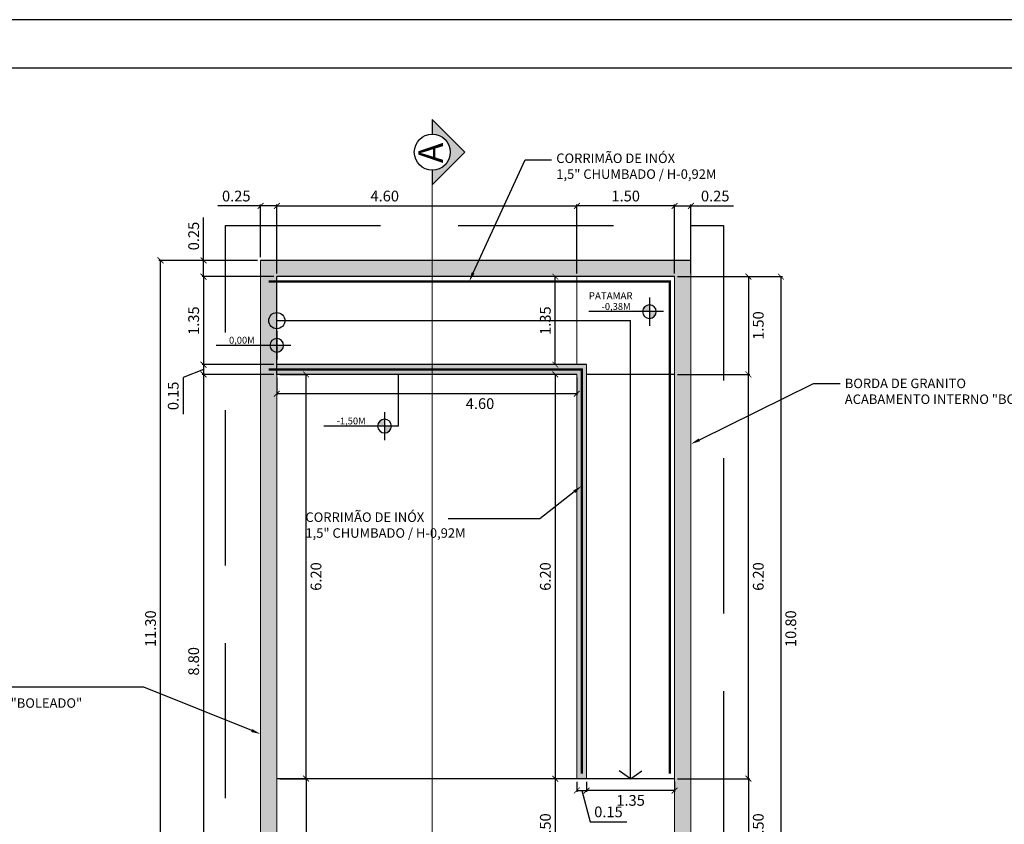
# Model space of a CAD drawing. Extents: x 232 to 797, y -140 to 63.
# Drawn here: x 728 to 748, y 17 to 34 of the extents above; entities that cross this region are included whole.
import ezdxf
from ezdxf import colors
from ezdxf.entities.mleader import LeaderData, LeaderLine
from ezdxf.math import Vec2, Vec3

# ---------------------------------------------------------------- set-up
doc = ezdxf.new("R2010")
doc.units = 0
doc.header["$LTSCALE"] = 0.5
doc.header["$PDMODE"] = 34
doc.linetypes.add('CONTINUO', pattern=[0])
doc.linetypes.add('DASHED2', pattern=[9.525, 6.35, -3.175])
doc.layers.get('0').update_dxf_attribs({"linetype": 'CONTINUOUS'})
doc.layers.get('DEFPOINTS').update_dxf_attribs({"linetype": 'CONTINUOUS'})
for name, color, linetype in [('COTAH', 2, 'CONTINUOUS'), ('DIVERSOS', 1, 'CONTINUOUS'), ('novo texto P', 2, 'CONTINUO'), ('PAREDE', 1, 'CONTINUOUS'), ('SOLIDCOTAH', 1, 'CONTINUOUS')]:
    doc.layers.add(name, color=color, linetype=linetype)
for name, color, linetype, lineweight in [('COTAS', 7, 'CONTINUOUS', 18), ('LINHA1', 7, 'CONTINUOUS', 5), ('Linhas', 251, 'CONTINUOUS', 9)]:
    doc.layers.add(name, color=color, linetype=linetype, lineweight=lineweight)
doc.styles.add('PADRAO_TXT', font='arial.ttf')
doc.styles.add('PADRAO_TXT2', font='romant', dxfattribs={"height": 0.6})
doc.styles.add('SIMPLEX', font='simplex.shx')
doc.styles.get("Standard").update_dxf_attribs({"font": 'simplex.shx'})
doc.dimstyles.new('1-75', dxfattribs={"dimtxt": 0.22, "dimasz": 0.12, "dimexe": 0.03, "dimexo": 0.0625, "dimgap": 0.09, "dimtad": 2, "dimlfac": 0.75, "dimzin": 0, "dimdsep": 46, "dimtxsty": 'PADRAO_TXT', "dimblk": 'ARCHTICK', "dimcen": 0.09, "dimclrd": 2, "dimclre": 2, "dimclrt": 1, "dimadec": 0, "dimazin": 0, "dimtfac": 1, "dimtofl": 0, "dimtmove": 0, "dimatfit": 3, "dimfxl": 1, "dimtolj": 1, "dimtzin": 0, "dimarcsym": 0})

# ---------------------------------------------------------------- blocks, each defined once
blk = doc.blocks.new('COTAH')
at = {"layer": 'SOLIDCOTAH'}
h = blk.add_hatch(color=256, dxfattribs=at)
h.paths.add_polyline_path([(0.2381, -0.35609), (0.2381, -0.35759), (0.23961, -0.35759, 0.414214)])
h.paths.add_polyline_path([(0.2381, -0.35759), (0.2366, -0.35759, 0.414214), (0.2381, -0.35909)])
at = {"layer": 'COTAH'}
for p, q in [((0.2381, -0.35451), (0.2381, -0.36068)), ((0.23502, -0.35759), (0.25137, -0.35759))]:
    blk.add_line(p, q, dxfattribs=at)
blk.add_circle((0.2381, -0.35759), 0.0015, dxfattribs=at)
at = {"layer": 'COTAH', "style": 'SIMPLEX'}
blk.add_attdef('COTA', (0.24214, -0.35721), '', height=0.0015, dxfattribs=at)
blk = doc.blocks.new('CORTE_A')
at = {"layer": 'DIVERSOS'}
blk.add_hatch(color=256, dxfattribs=at).paths.add_polyline_path([(0.184, 0), (0.334, 0), (0, 0.334), (-0.334, 0), (-0.184, 0, -1)])
for p, q in [((-0.334, 0), (0, 0.334)), ((0, 0.334), (0.334, 0)), ((-0.334, 0), (-0.184, 0)), ((0.184, 0), (0.334, 0))]:
    blk.add_line(p, q, dxfattribs=at)
blk.add_circle((0, 0), 0.184, dxfattribs=at)
at = {"layer": 'DIVERSOS', "style": 'PADRAO_TXT2'}
blk.add_text('A', height=0.25, rotation=180, dxfattribs=at).set_placement((0.111, 0.108))
blk = doc.blocks.new('_ArchTick')
at = {"color": 0, "linetype": 'ByBlock', "const_width": 0.15}
blk.add_lwpolyline([(-0.5, -0.5), (0.5, 0.5)], dxfattribs=at)
blk = doc.blocks.new('*D278')
at = {"color": 2, "lineweight": -2, "transparency": 16777216}
for p, q in [((732.942, 28.694), (732.942, 30.107)), ((732.942, 30.077), (739.076, 30.077)), ((739.076, 28.694), (739.076, 30.107))]:
    blk.add_line(p, q, dxfattribs=at)
at = {"layer": 'DEFPOINTS', "color": 0, "transparency": 16777216}
for p in [(739.076, 30.077), (732.942, 28.631), (739.076, 28.631)]:
    blk.add_point(p, dxfattribs=at)
at = {"color": 2, "lineweight": -2, "transparency": 16777216, "xscale": 0.12, "yscale": 0.12, "zscale": 0.12, "rotation": 180}
blk.add_blockref('_ArchTick', (732.942, 30.077), dxfattribs=at)
at = {"color": 2, "lineweight": -2, "transparency": 16777216, "xscale": 0.12, "yscale": 0.12, "zscale": 0.12}
blk.add_blockref('_ArchTick', (739.076, 30.077), dxfattribs=at)
at = {"color": 1, "transparency": 16777216, "insert": (735.149, 30.279), "char_height": 0.22, "attachment_point": 5, "style": 'PADRAO_TXT'}
blk.add_mtext('\\A1;4.60', dxfattribs=at)
blk = doc.blocks.new('*D279')
at = {"color": 2, "lineweight": -2, "transparency": 16777216}
for p, q in [((732.88, 28.631), (731.414, 28.631)), ((731.444, 28.631), (731.444, 26.831)), ((732.88, 26.831), (731.414, 26.831))]:
    blk.add_line(p, q, dxfattribs=at)
at = {"layer": 'DEFPOINTS', "color": 0, "transparency": 16777216}
for p in [(732.942, 28.631), (731.444, 26.831), (732.942, 26.831)]:
    blk.add_point(p, dxfattribs=at)
at = {"color": 2, "lineweight": -2, "transparency": 16777216, "xscale": 0.12, "yscale": 0.12, "zscale": 0.12}
for p, rotation in [((731.444, 28.631), 90), ((731.444, 26.831), 270)]:
    blk.add_blockref('_ArchTick', p, dxfattribs=dict(at, rotation=rotation))
at = {"color": 1, "transparency": 16777216, "insert": (731.242, 27.731), "char_height": 0.22, "attachment_point": 5, "rotation": 90, "style": 'PADRAO_TXT'}
blk.add_mtext('\\A1;1.35', dxfattribs=at)
blk = doc.blocks.new('*D280')
at = {"color": 2, "lineweight": -2, "transparency": 16777216}
for p, q in [((732.88, 26.831), (731.414, 26.831)), ((731.444, 26.831), (731.444, 26.631)), ((731.444, 26.731), (731.026, 26.569)), ((732.88, 26.631), (731.414, 26.631)), ((731.026, 26.569), (731.026, 25.816))]:
    blk.add_line(p, q, dxfattribs=at)
at = {"layer": 'DEFPOINTS', "color": 0, "transparency": 16777216}
for p in [(732.942, 26.831), (731.444, 26.631), (732.942, 26.631)]:
    blk.add_point(p, dxfattribs=at)
at = {"color": 2, "lineweight": -2, "transparency": 16777216, "xscale": 0.12, "yscale": 0.12, "zscale": 0.12}
for p, rotation in [((731.444, 26.831), 90), ((731.444, 26.631), 270)]:
    blk.add_blockref('_ArchTick', p, dxfattribs=dict(at, rotation=rotation))
at = {"color": 1, "transparency": 16777216, "insert": (730.824, 26.192), "char_height": 0.22, "attachment_point": 5, "rotation": 90, "style": 'PADRAO_TXT'}
blk.add_mtext('\\A1;0.15', dxfattribs=at)
blk = doc.blocks.new('*D281')
at = {"color": 2, "lineweight": -2, "transparency": 16777216}
for p, q in [((732.88, 26.631), (731.414, 26.631)), ((731.444, 26.631), (731.444, 14.898)), ((732.88, 14.898), (731.414, 14.898))]:
    blk.add_line(p, q, dxfattribs=at)
at = {"layer": 'DEFPOINTS', "color": 0, "transparency": 16777216}
for p in [(732.942, 26.631), (731.444, 14.898), (732.942, 14.898)]:
    blk.add_point(p, dxfattribs=at)
at = {"color": 2, "lineweight": -2, "transparency": 16777216, "xscale": 0.12, "yscale": 0.12, "zscale": 0.12}
for p, rotation in [((731.444, 26.631), 90), ((731.444, 14.898), 270)]:
    blk.add_blockref('_ArchTick', p, dxfattribs=dict(at, rotation=rotation))
at = {"color": 1, "transparency": 16777216, "insert": (731.242, 20.764), "char_height": 0.22, "attachment_point": 5, "rotation": 90, "style": 'PADRAO_TXT'}
blk.add_mtext('\\A1;8.80', dxfattribs=at)
blk = doc.blocks.new('*D287')
at = {"color": 2, "lineweight": -2, "transparency": 16777216}
for p, q in [((741.138, 18.364), (742.615, 18.364)), ((742.585, 18.364), (742.585, 16.364)), ((741.138, 16.364), (742.615, 16.364))]:
    blk.add_line(p, q, dxfattribs=at)
at = {"layer": 'DEFPOINTS', "color": 0, "transparency": 16777216}
for p in [(741.076, 18.364), (741.076, 16.364), (742.585, 16.364)]:
    blk.add_point(p, dxfattribs=at)
at = {"color": 2, "lineweight": -2, "transparency": 16777216, "xscale": 0.12, "yscale": 0.12, "zscale": 0.12}
for p, rotation in [((742.585, 18.364), 90), ((742.585, 16.364), 270)]:
    blk.add_blockref('_ArchTick', p, dxfattribs=dict(at, rotation=rotation))
at = {"color": 1, "transparency": 16777216, "insert": (742.787, 17.364), "char_height": 0.22, "attachment_point": 5, "rotation": 90, "style": 'PADRAO_TXT'}
blk.add_mtext('\\A1;1.50', dxfattribs=at)
blk = doc.blocks.new('*D288')
at = {"color": 2, "lineweight": -2, "transparency": 16777216}
for p, q in [((741.138, 26.631), (742.615, 26.631)), ((742.585, 18.364), (742.585, 26.631)), ((741.138, 18.364), (742.615, 18.364))]:
    blk.add_line(p, q, dxfattribs=at)
at = {"layer": 'DEFPOINTS', "color": 0, "transparency": 16777216}
for p in [(741.076, 26.631), (742.585, 26.631), (741.076, 18.364)]:
    blk.add_point(p, dxfattribs=at)
at = {"color": 2, "lineweight": -2, "transparency": 16777216, "xscale": 0.12, "yscale": 0.12, "zscale": 0.12}
for p, rotation in [((742.585, 26.631), 90), ((742.585, 18.364), 270)]:
    blk.add_blockref('_ArchTick', p, dxfattribs=dict(at, rotation=rotation))
at = {"color": 1, "transparency": 16777216, "insert": (742.787, 22.498), "char_height": 0.22, "attachment_point": 5, "rotation": 90, "style": 'PADRAO_TXT'}
blk.add_mtext('\\A1;6.20', dxfattribs=at)
blk = doc.blocks.new('*D289')
at = {"color": 2, "lineweight": -2, "transparency": 16777216}
for p, q in [((741.138, 28.631), (742.615, 28.631)), ((742.585, 28.631), (742.585, 26.631)), ((741.138, 26.631), (742.615, 26.631))]:
    blk.add_line(p, q, dxfattribs=at)
at = {"layer": 'DEFPOINTS', "color": 0, "transparency": 16777216}
for p in [(741.076, 28.631), (741.076, 26.631), (742.585, 26.631)]:
    blk.add_point(p, dxfattribs=at)
at = {"color": 2, "lineweight": -2, "transparency": 16777216, "xscale": 0.12, "yscale": 0.12, "zscale": 0.12}
for p, rotation in [((742.585, 28.631), 90), ((742.585, 26.631), 270)]:
    blk.add_blockref('_ArchTick', p, dxfattribs=dict(at, rotation=rotation))
at = {"color": 1, "transparency": 16777216, "insert": (742.787, 27.631), "char_height": 0.22, "attachment_point": 5, "rotation": 90, "style": 'PADRAO_TXT'}
blk.add_mtext('\\A1;1.50', dxfattribs=at)
blk = doc.blocks.new('*D291')
at = {"color": 2, "lineweight": -2, "transparency": 16777216}
for p, q in [((739.076, 28.694), (739.076, 30.107)), ((741.076, 30.077), (739.076, 30.077)), ((741.076, 28.694), (741.076, 30.107))]:
    blk.add_line(p, q, dxfattribs=at)
at = {"layer": 'DEFPOINTS', "color": 0, "transparency": 16777216}
for p in [(739.076, 30.077), (739.076, 28.631), (741.076, 28.631)]:
    blk.add_point(p, dxfattribs=at)
at = {"color": 2, "lineweight": -2, "transparency": 16777216, "xscale": 0.12, "yscale": 0.12, "zscale": 0.12, "rotation": 180.0000000000002}
blk.add_blockref('_ArchTick', (739.076, 30.077), dxfattribs=at)
at = {"color": 2, "lineweight": -2, "transparency": 16777216, "xscale": 0.12, "yscale": 0.12, "zscale": 0.12}
blk.add_blockref('_ArchTick', (741.076, 30.077), dxfattribs=at)
at = {"color": 1, "transparency": 16777216, "insert": (740.076, 30.279), "char_height": 0.22, "attachment_point": 5, "style": 'PADRAO_TXT'}
blk.add_mtext('\\A1;1.50', dxfattribs=at)
blk = doc.blocks.new('*D292')
at = {"color": 2, "lineweight": -2, "transparency": 16777216}
for p, q in [((741.076, 28.694), (741.076, 30.107)), ((741.076, 30.077), (741.409, 30.077)), ((741.409, 28.694), (741.409, 30.107)), ((741.409, 30.077), (742.282, 30.077))]:
    blk.add_line(p, q, dxfattribs=at)
at = {"layer": 'DEFPOINTS', "color": 0, "transparency": 16777216}
for p in [(741.409, 30.077), (741.076, 28.631), (741.409, 28.631)]:
    blk.add_point(p, dxfattribs=at)
at = {"color": 2, "lineweight": -2, "transparency": 16777216, "xscale": 0.12, "yscale": 0.12, "zscale": 0.12, "rotation": 180}
blk.add_blockref('_ArchTick', (741.076, 30.077), dxfattribs=at)
at = {"color": 2, "lineweight": -2, "transparency": 16777216, "xscale": 0.12, "yscale": 0.12, "zscale": 0.12}
blk.add_blockref('_ArchTick', (741.409, 30.077), dxfattribs=at)
at = {"color": 1, "transparency": 16777216, "insert": (741.906, 30.279), "char_height": 0.22, "attachment_point": 5, "style": 'PADRAO_TXT'}
blk.add_mtext('\\A1;0.25', dxfattribs=at)
blk = doc.blocks.new('*D293')
at = {"color": 2, "lineweight": -2, "transparency": 16777216}
for p, q in [((732.609, 30.077), (731.736, 30.077)), ((732.609, 29.027), (732.609, 30.107)), ((732.942, 30.077), (732.609, 30.077)), ((732.942, 29.027), (732.942, 30.107))]:
    blk.add_line(p, q, dxfattribs=at)
at = {"layer": 'DEFPOINTS', "color": 0, "transparency": 16777216}
for p in [(732.609, 30.077), (732.609, 28.964), (732.942, 28.964)]:
    blk.add_point(p, dxfattribs=at)
at = {"color": 2, "lineweight": -2, "transparency": 16777216, "xscale": 0.12, "yscale": 0.12, "zscale": 0.12, "rotation": 180}
blk.add_blockref('_ArchTick', (732.609, 30.077), dxfattribs=at)
at = {"color": 2, "lineweight": -2, "transparency": 16777216, "xscale": 0.12, "yscale": 0.12, "zscale": 0.12}
blk.add_blockref('_ArchTick', (732.942, 30.077), dxfattribs=at)
at = {"color": 1, "transparency": 16777216, "insert": (732.113, 30.279), "char_height": 0.22, "attachment_point": 5, "style": 'PADRAO_TXT'}
blk.add_mtext('\\A1;0.25', dxfattribs=at)
blk = doc.blocks.new('*D294')
at = {"color": 2, "lineweight": -2, "transparency": 16777216}
for p, q in [((731.444, 28.964), (731.444, 29.837)), ((732.547, 28.964), (731.414, 28.964)), ((731.444, 28.631), (731.444, 28.964)), ((732.547, 28.631), (731.414, 28.631))]:
    blk.add_line(p, q, dxfattribs=at)
at = {"layer": 'DEFPOINTS', "color": 0, "transparency": 16777216}
for p in [(731.444, 28.964), (732.609, 28.964), (732.609, 28.631)]:
    blk.add_point(p, dxfattribs=at)
at = {"color": 2, "lineweight": -2, "transparency": 16777216, "xscale": 0.12, "yscale": 0.12, "zscale": 0.12}
for p, rotation in [((731.444, 28.964), 90), ((731.444, 28.631), 270)]:
    blk.add_blockref('_ArchTick', p, dxfattribs=dict(at, rotation=rotation))
at = {"color": 1, "transparency": 16777216, "insert": (731.242, 29.461), "char_height": 0.22, "attachment_point": 5, "rotation": 90, "style": 'PADRAO_TXT'}
blk.add_mtext('\\A1;0.25', dxfattribs=at)
blk = doc.blocks.new('*D296')
at = {"color": 2, "lineweight": -2, "transparency": 16777216}
for p, q in [((741.138, 28.631), (743.28, 28.631)), ((743.25, 28.631), (743.25, 14.231)), ((741.138, 14.231), (743.28, 14.231))]:
    blk.add_line(p, q, dxfattribs=at)
at = {"layer": 'DEFPOINTS', "color": 0, "transparency": 16777216}
for p in [(741.076, 28.631), (741.076, 14.231), (743.25, 14.231)]:
    blk.add_point(p, dxfattribs=at)
at = {"color": 2, "lineweight": -2, "transparency": 16777216, "xscale": 0.12, "yscale": 0.12, "zscale": 0.12}
for p, rotation in [((743.25, 28.631), 90), ((743.25, 14.231), 270)]:
    blk.add_blockref('_ArchTick', p, dxfattribs=dict(at, rotation=rotation))
at = {"color": 1, "transparency": 16777216, "insert": (743.452, 21.431), "char_height": 0.22, "attachment_point": 5, "rotation": 90, "style": 'PADRAO_TXT'}
blk.add_mtext('\\A1;10.80', dxfattribs=at)
blk = doc.blocks.new('*D302')
at = {"color": 2, "lineweight": -2, "transparency": 16777216}
for p, q in [((733.005, 26.631), (733.571, 26.631)), ((733.541, 18.364), (733.541, 26.631)), ((733.005, 18.364), (733.571, 18.364))]:
    blk.add_line(p, q, dxfattribs=at)
at = {"layer": 'DEFPOINTS', "color": 0, "transparency": 16777216}
for p in [(732.942, 26.631), (733.541, 26.631), (732.942, 18.364)]:
    blk.add_point(p, dxfattribs=at)
at = {"color": 2, "lineweight": -2, "transparency": 16777216, "xscale": 0.12, "yscale": 0.12, "zscale": 0.12}
for p, rotation in [((733.541, 26.631), 90), ((733.541, 18.364), 270)]:
    blk.add_blockref('_ArchTick', p, dxfattribs=dict(at, rotation=rotation))
at = {"color": 1, "transparency": 16777216, "insert": (733.744, 22.498), "char_height": 0.22, "attachment_point": 5, "rotation": 90, "style": 'PADRAO_TXT'}
blk.add_mtext('\\A1;6.20', dxfattribs=at)
blk = doc.blocks.new('*D303')
at = {"color": 2, "lineweight": -2, "transparency": 16777216}
for p, q in [((732.942, 26.569), (732.942, 26.207)), ((739.076, 26.569), (739.076, 26.207)), ((739.076, 26.237), (732.942, 26.237))]:
    blk.add_line(p, q, dxfattribs=at)
at = {"layer": 'DEFPOINTS', "color": 0, "transparency": 16777216}
for p in [(732.942, 26.631), (739.076, 26.631), (732.942, 26.237)]:
    blk.add_point(p, dxfattribs=at)
at = {"color": 2, "lineweight": -2, "transparency": 16777216, "xscale": 0.12, "yscale": 0.12, "zscale": 0.12}
for p, rotation in [((732.942, 26.237), 179.9999999999999), ((739.076, 26.237), 359.9999999999999)]:
    blk.add_blockref('_ArchTick', p, dxfattribs=dict(at, rotation=rotation))
at = {"color": 1, "transparency": 16777216, "insert": (737.097, 26.034), "char_height": 0.22, "attachment_point": 5, "style": 'PADRAO_TXT'}
blk.add_mtext('\\A1;4.60', dxfattribs=at)
blk = doc.blocks.new('*D304')
at = {"color": 2, "lineweight": -2, "transparency": 16777216}
for p, q in [((733.005, 18.364), (733.571, 18.364)), ((733.541, 18.364), (733.541, 14.898)), ((733.005, 14.898), (733.571, 14.898))]:
    blk.add_line(p, q, dxfattribs=at)
at = {"layer": 'DEFPOINTS', "color": 0, "transparency": 16777216}
for p in [(732.942, 18.364), (732.942, 14.898), (733.541, 14.898)]:
    blk.add_point(p, dxfattribs=at)
at = {"color": 2, "lineweight": -2, "transparency": 16777216, "xscale": 0.12, "yscale": 0.12, "zscale": 0.12}
for p, rotation in [((733.541, 18.364), 90), ((733.541, 14.898), 270)]:
    blk.add_blockref('_ArchTick', p, dxfattribs=dict(at, rotation=rotation))
at = {"color": 1, "transparency": 16777216, "insert": (733.744, 16.631), "char_height": 0.22, "attachment_point": 5, "rotation": 90, "style": 'PADRAO_TXT'}
blk.add_mtext('\\A1;2.60', dxfattribs=at)
blk = doc.blocks.new('*D306')
at = {"color": 2, "lineweight": -2, "transparency": 16777216}
for p, q in [((739.013, 26.631), (738.606, 26.631)), ((738.636, 26.631), (738.636, 18.364)), ((739.013, 18.364), (738.606, 18.364))]:
    blk.add_line(p, q, dxfattribs=at)
at = {"layer": 'DEFPOINTS', "color": 0, "transparency": 16777216}
for p in [(739.076, 26.631), (738.636, 18.364), (739.076, 18.364)]:
    blk.add_point(p, dxfattribs=at)
at = {"color": 2, "lineweight": -2, "transparency": 16777216, "xscale": 0.12, "yscale": 0.12, "zscale": 0.12}
for p, rotation in [((738.636, 26.631), 90), ((738.636, 18.364), 270)]:
    blk.add_blockref('_ArchTick', p, dxfattribs=dict(at, rotation=rotation))
at = {"color": 1, "transparency": 16777216, "insert": (738.433, 22.498), "char_height": 0.22, "attachment_point": 5, "rotation": 90, "style": 'PADRAO_TXT'}
blk.add_mtext('\\A1;6.20', dxfattribs=at)
blk = doc.blocks.new('*D307')
at = {"color": 2, "lineweight": -2, "transparency": 16777216}
for p, q in [((739.013, 18.364), (738.606, 18.364)), ((738.636, 18.364), (738.636, 16.364)), ((739.013, 16.364), (738.606, 16.364))]:
    blk.add_line(p, q, dxfattribs=at)
at = {"layer": 'DEFPOINTS', "color": 0, "transparency": 16777216}
for p in [(739.076, 18.364), (738.636, 16.364), (739.076, 16.364)]:
    blk.add_point(p, dxfattribs=at)
at = {"color": 2, "lineweight": -2, "transparency": 16777216, "xscale": 0.12, "yscale": 0.12, "zscale": 0.12}
for p, rotation in [((738.636, 18.364), 90), ((738.636, 16.364), 270)]:
    blk.add_blockref('_ArchTick', p, dxfattribs=dict(at, rotation=rotation))
at = {"color": 1, "transparency": 16777216, "insert": (738.433, 17.364), "char_height": 0.22, "attachment_point": 5, "rotation": 90, "style": 'PADRAO_TXT'}
blk.add_mtext('\\A1;1.50', dxfattribs=at)
blk = doc.blocks.new('*D308')
at = {"color": 2, "lineweight": -2, "transparency": 16777216}
for p, q in [((739.276, 18.302), (739.276, 18.092)), ((741.076, 18.122), (739.276, 18.122)), ((741.076, 18.302), (741.076, 18.092))]:
    blk.add_line(p, q, dxfattribs=at)
at = {"layer": 'DEFPOINTS', "color": 0, "transparency": 16777216}
for p in [(739.276, 18.364), (741.076, 18.364), (739.276, 18.122)]:
    blk.add_point(p, dxfattribs=at)
at = {"color": 2, "lineweight": -2, "transparency": 16777216, "xscale": 0.12, "yscale": 0.12, "zscale": 0.12, "rotation": 180}
blk.add_blockref('_ArchTick', (739.276, 18.122), dxfattribs=at)
at = {"color": 2, "lineweight": -2, "transparency": 16777216, "xscale": 0.12, "yscale": 0.12, "zscale": 0.12}
blk.add_blockref('_ArchTick', (741.076, 18.122), dxfattribs=at)
at = {"color": 1, "transparency": 16777216, "insert": (740.176, 17.92), "char_height": 0.22, "attachment_point": 5, "style": 'PADRAO_TXT'}
blk.add_mtext('\\A1;1.35', dxfattribs=at)
blk = doc.blocks.new('*D309')
at = {"color": 2, "lineweight": -2, "transparency": 16777216}
for p, q in [((739.076, 18.302), (739.076, 18.092)), ((739.076, 18.122), (739.276, 18.122)), ((739.176, 18.122), (739.347, 17.483)), ((739.276, 18.302), (739.276, 18.092)), ((739.347, 17.483), (740.101, 17.483))]:
    blk.add_line(p, q, dxfattribs=at)
at = {"layer": 'DEFPOINTS', "color": 0, "transparency": 16777216}
for p in [(739.076, 18.364), (739.276, 18.364), (739.276, 18.122)]:
    blk.add_point(p, dxfattribs=at)
at = {"color": 2, "lineweight": -2, "transparency": 16777216, "xscale": 0.12, "yscale": 0.12, "zscale": 0.12, "rotation": 180}
blk.add_blockref('_ArchTick', (739.076, 18.122), dxfattribs=at)
at = {"color": 2, "lineweight": -2, "transparency": 16777216, "xscale": 0.12, "yscale": 0.12, "zscale": 0.12}
blk.add_blockref('_ArchTick', (739.276, 18.122), dxfattribs=at)
at = {"color": 1, "transparency": 16777216, "insert": (739.724, 17.685), "char_height": 0.22, "attachment_point": 5, "style": 'PADRAO_TXT'}
blk.add_mtext('\\A1;0.15', dxfattribs=at)
blk = doc.blocks.new('*D310')
at = {"color": 2, "lineweight": -2, "transparency": 16777216}
for p, q in [((738.755, 28.631), (738.606, 28.631)), ((738.636, 26.831), (738.636, 28.631)), ((738.755, 26.831), (738.606, 26.831))]:
    blk.add_line(p, q, dxfattribs=at)
at = {"layer": 'DEFPOINTS', "color": 0, "transparency": 16777216}
for p in [(738.636, 28.631), (738.817, 28.631), (738.817, 26.831)]:
    blk.add_point(p, dxfattribs=at)
at = {"color": 2, "lineweight": -2, "transparency": 16777216, "xscale": 0.12, "yscale": 0.12, "zscale": 0.12}
for p, rotation in [((738.636, 28.631), 90), ((738.636, 26.831), 270)]:
    blk.add_blockref('_ArchTick', p, dxfattribs=dict(at, rotation=rotation))
at = {"color": 1, "transparency": 16777216, "insert": (738.433, 27.731), "char_height": 0.22, "attachment_point": 5, "rotation": 90, "style": 'PADRAO_TXT'}
blk.add_mtext('\\A1;1.35', dxfattribs=at)
blk = doc.blocks.new('*D312')
at = {"color": 2, "lineweight": -2, "transparency": 16777216}
for p, q in [((732.547, 28.964), (730.533, 28.964)), ((730.563, 13.898), (730.563, 28.964)), ((732.547, 13.898), (730.533, 13.898))]:
    blk.add_line(p, q, dxfattribs=at)
at = {"layer": 'DEFPOINTS', "color": 0, "transparency": 16777216}
for p in [(730.563, 28.964), (732.609, 28.964), (732.609, 13.898)]:
    blk.add_point(p, dxfattribs=at)
at = {"color": 2, "lineweight": -2, "transparency": 16777216, "xscale": 0.12, "yscale": 0.12, "zscale": 0.12}
for p, rotation in [((730.563, 28.964), 90), ((730.563, 13.898), 270)]:
    blk.add_blockref('_ArchTick', p, dxfattribs=dict(at, rotation=rotation))
at = {"color": 1, "transparency": 16777216, "insert": (730.36, 21.431), "char_height": 0.22, "attachment_point": 5, "rotation": 90, "style": 'PADRAO_TXT'}
blk.add_mtext('\\A1;11.30', dxfattribs=at)

msp = doc.modelspace()

# ---------------------------------------------------------------- hatches: boundary and pattern name
h = msp.add_hatch(color=254)
h.dxf.hatch_style = 1
h.paths.add_polyline_path([(741.409, 28.964), (732.609, 28.964), (732.609, 21.899), (732.942, 21.899), (732.942, 27.566, -0.414214), (732.778, 27.731, -0.414214), (732.942, 27.896), (732.942, 28.631), (741.076, 28.631), (741.076, 21.899), (741.409, 21.899)])
h.paths.add_polyline_path([(732.942, 27.896, 0.414214), (732.778, 27.731, 0.414214), (732.942, 27.566)], flags=17)
h.paths.add_polyline_path([(741.409, 21.899), (741.076, 21.899), (741.076, 14.231), (732.942, 14.231), (732.942, 21.899), (732.609, 21.899), (732.609, 13.898), (741.409, 13.898)])
at = {"true_color": 0x636466}
h = msp.add_hatch(color=251, dxfattribs=at)
h.dxf.hatch_style = 1
h.paths.add_polyline_path([(736.122, 26.831), (732.942, 26.831), (732.942, 26.731), (736.122, 26.731)])
h.paths.add_polyline_path([(736.122, 26.731), (732.942, 26.731), (732.942, 26.631), (736.122, 26.631)])
h.paths.add_polyline_path([(739.276, 26.831), (736.122, 26.831), (736.122, 26.731), (736.122, 26.631), (739.076, 26.631), (739.076, 18.364), (739.276, 18.364)])

# ---------------------------------------------------------------- linework, layer by layer
for p, q in [((741.409, 28.964), (732.609, 28.964)), ((741.076, 28.631), (732.942, 28.631)), ((732.942, 26.831), (732.942, 28.631)), ((732.942, 26.631), (732.942, 26.831))]:
    msp.add_line(p, q)
at = {"color": 251}
for p, q in [((732.942, 27.731), (740.176, 27.731)), ((740.176, 18.364), (740.176, 27.731)), ((740.176, 18.364), (739.944, 18.526)), ((740.176, 18.364), (740.408, 18.526)), ((739.076, 18.364), (732.942, 18.364))]:
    msp.add_line(p, q, dxfattribs=at)
at = {"color": 2}
for p, q in [((739.276, 26.831), (732.942, 26.831)), ((739.076, 26.631), (732.942, 26.631)), ((741.076, 26.631), (739.276, 26.631)), ((741.076, 18.364), (739.076, 18.364))]:
    msp.add_line(p, q, dxfattribs=at)
at = {"color": 251, "linetype": 'DASHED2', "true_color": 0x636466}
msp.add_lwpolyline([(731.89, 29.679), (742.074, 29.679), (742.074, 13.201), (731.89, 13.201)], close=True, dxfattribs=at)
at = {"const_width": 0.0473}
for points in [[(740.976, 18.464), (740.976, 28.531), (732.776, 28.531)], [(739.176, 18.464), (739.176, 26.731), (732.776, 26.731)]]:
    msp.add_lwpolyline(points, dxfattribs=at)
at = {"color": 251}
msp.add_circle((732.942, 27.731), 0.165, dxfattribs=at)
at = {"layer": 'COTAS'}
msp.add_line((736.122, 30.808), (736.122, 10.462), dxfattribs=at)
at = {"layer": 'LINHA1', "ltscale": 0.05}
for p, q in [((732.609, 13.898), (732.609, 28.964)), ((741.409, 13.898), (741.409, 28.964)), ((732.942, 14.231), (732.942, 28.631)), ((741.076, 14.231), (741.076, 28.631))]:
    msp.add_line(p, q, dxfattribs=at)
at = {"layer": 'LINHA1', "color": 2, "ltscale": 0.05}
for p, q in [((739.076, 26.831), (739.076, 28.631)), ((739.276, 18.364), (739.276, 26.831)), ((739.076, 18.364), (739.076, 26.631))]:
    msp.add_line(p, q, dxfattribs=at)
at = {"layer": 'novo texto P'}
msp.add_line((735.431, 25.574), (735.431, 26.631), dxfattribs=at)
at = {"layer": 'PAREDE', "ltscale": 0.18}
for p, q in [((697.538, 33.886), (796.699, 33.886)), ((698.522, 32.902), (795.715, 32.902))]:
    msp.add_line(p, q, dxfattribs=at)

# ---------------------------------------------------------------- block references
at = {"layer": 'Linhas', "color": 0, "xscale": 2, "yscale": 2, "zscale": 2, "rotation": 270}
msp.add_blockref('CORTE_A', (736.122, 31.176), dxfattribs=at)
at = {"layer": 'novo texto P'}
ref = msp.add_blockref('COTAH', (762.784, 61.29), dxfattribs=dict(at, xscale=-93.33333333175784, yscale=93.33333333333333, zscale=93.33333333333327))
ref.add_attrib('COTA', '-0,38M', (739.584, 27.95), dxfattribs={"layer": 'COTAH', "height": 0.14, "rotation": 360, "style": 'SIMPLEX'})
ref = msp.add_blockref('COTAH', (755.165, 60.601), dxfattribs=dict(at, xscale=-93.33333333175784, yscale=93.33333333333333, zscale=93.33333333333327))
ref.add_attrib('COTA', '0,00M', (731.965, 27.261), dxfattribs={"layer": 'COTAH', "height": 0.14, "rotation": 360, "style": 'SIMPLEX'})
ref = msp.add_blockref('COTAH', (757.367, 58.949), dxfattribs=dict(at, xscale=-93.33333333175784, yscale=93.33333333333333, zscale=93.33333333333327))
ref.add_attrib('COTA', '-1,50M', (734.167, 25.609), dxfattribs={"layer": 'COTAH', "height": 0.14, "rotation": 360, "style": 'SIMPLEX'})

# ---------------------------------------------------------------- texts
at = {"color": 251, "linetype": 'DASHED2', "true_color": 0x636466, "insert": (739.322, 28.312), "char_height": 0.1456, "attachment_point": 1, "style": 'PADRAO_TXT'}
msp.add_mtext_dynamic_manual_height_columns('{\\fCalibri|b0|i0|c0|p34;PATAMAR}', width=5.5118, gutter_width=0.75, heights=[0], dxfattribs=at)

# ---------------------------------------------------------------- dimensions: what is measured, and where the dimension line sits
for p1, p2, distance, picture, middle in [((732.942, 28.964), (732.609, 28.964), -1.113, '*D293', (732.113, 30.279)), ((741.076, 28.631), (739.076, 28.631), -1.446, '*D291', (740.076, 30.279)), ((741.076, 28.631), (741.409, 28.631), 1.446, '*D292', (741.906, 30.279)), ((732.609, 28.631), (732.609, 28.964), 1.165, '*D294', (731.242, 29.461)), ((732.609, 13.898), (732.609, 28.964), 2.046, '*D312', (730.36, 21.431)), ((732.942, 28.631), (732.942, 26.831), -1.498, '*D279', (731.242, 27.731)), ((738.817, 26.831), (738.817, 28.631), 0.182, '*D310', (738.433, 27.731)), ((741.076, 28.631), (741.076, 26.631), 1.509, '*D289', (742.787, 27.631)), ((741.076, 28.631), (741.076, 14.231), 2.174, '*D296', (743.452, 21.431)), ((732.942, 26.631), (732.942, 14.898), -1.498, '*D281', (731.242, 20.764)), ((732.942, 18.364), (732.942, 26.631), -0.599, '*D302', (733.744, 22.498)), ((739.076, 26.631), (739.076, 18.364), -0.44, '*D306', (738.433, 22.498)), ((741.076, 18.364), (741.076, 26.631), -1.509, '*D288', (742.787, 22.498)), ((732.942, 18.364), (732.942, 14.898), 0.599, '*D304', (733.744, 16.631)), ((739.076, 18.364), (739.076, 16.364), -0.44, '*D307', (738.433, 17.364)), ((741.076, 18.364), (739.276, 18.364), 0.242, '*D308', (740.176, 17.92)), ((741.076, 18.364), (741.076, 16.364), 1.509, '*D287', (742.787, 17.364))]:
    dim = msp.add_aligned_dim(p1=p1, p2=p2, distance=distance, dimstyle='1-75')
    dim.commit()
    dim.dimension.update_dxf_attribs({"geometry": picture, "text_midpoint": middle})
for base, p1, p2, angle, picture, middle in [((739.076, 30.077), (732.942, 28.631), (739.076, 28.631), 0, '*D278', (735.149, 30.077)), ((732.942, 26.237), (739.076, 26.631), (732.942, 26.631), 180, '*D303', (737.097, 26.237))]:
    dim = msp.add_linear_dim(base=base, p1=p1, p2=p2, angle=angle, dimstyle='1-75')
    dim.commit()
    dim.dimension.update_dxf_attribs({"geometry": picture, "text_midpoint": middle, "dimtype": 161})
for base, p1, p2, angle, picture, middle in [((731.444, 26.631), (732.942, 26.831), (732.942, 26.631), 270, '*D280', (731.026, 26.479)), ((739.276, 18.122), (739.076, 18.364), (739.276, 18.364), 0, '*D309', (739.437, 17.483))]:
    dim = msp.add_linear_dim(base=base, p1=p1, p2=p2, angle=angle, dimstyle='1-75', override={"dimtmove": 1})
    dim.commit()
    dim.dimension.update_dxf_attribs({"geometry": picture, "text_midpoint": middle, "dimtype": 161})

# ---------------------------------------------------------------- leaders
ml = msp.add_multileader_mtext('Standard')
ml.set_content('CORRIMÃO DE INÓX\\P1,5" CHUMBADO / H-0,92M', color=256)
ml.set_leader_properties()
ml.build(insert=Vec2(0, 0))
ml.multileader.update_dxf_attribs({"dogleg_length": 0.54, "arrow_head_size": 0.194})
ctx = ml.context
ctx.base_point, ctx.char_height, ctx.arrow_head_size, ctx.landing_gap_size, ctx.plane_origin = Vec3(738.559, 31.019), 0.1944, 0.194, 0.0972, Vec3(738.844, 31.722)
notes = []
notes.append((ctx, [(0, (1, 1, 0), (738.019, 31.019), (1, 0), 0.54, [(0, [(736.876, 28.531)], 0, [])])]))
ctx.mtext.insert, ctx.mtext.flow_direction = Vec3(738.656, 31.149), 5
ml = msp.add_multileader_mtext('Standard')
ml.set_content('BORDA DE GRANITO\\PACABAMENTO INTERNO "BOLEADO"', color=256)
ml.set_leader_properties()
ml.build(insert=Vec2(0, 0))
ml.multileader.update_dxf_attribs({"dogleg_length": 0.36, "arrow_head_size": 0.194})
ctx = ml.context
ctx.base_point, ctx.char_height, ctx.arrow_head_size, ctx.landing_gap_size, ctx.plane_origin = Vec3(744.458, 26.447), 0.1944, 0.194, 0.0972, Vec3(748.903, 28.389)
notes.append((ctx, [(0, (1, 1, 0), (743.918, 26.447), (1, 0), 0.54, [(0, [(741.409, 25.208)], 0, [])])]))
ctx.mtext.insert, ctx.mtext.flow_direction = Vec3(744.556, 26.545), 5
ml = msp.add_multileader_mtext('Standard')
ml.set_content('CORRIMÃO DE INÓX\\P1,5" CHUMBADO / H-0,92M', color=256)
ml.set_leader_properties()
ml.build(insert=Vec2(0, 0))
ml.multileader.update_dxf_attribs({"dogleg_length": 0.54, "arrow_head_size": 0.194})
ctx = ml.context
ctx.base_point, ctx.char_height, ctx.arrow_head_size, ctx.landing_gap_size, ctx.plane_origin = Vec3(733.429, 23.679), 0.1944, 0.194, 0.0972, Vec3(736.802, 24.498)
notes.append((ctx, [(1, (1, 1, 0), (738.32, 23.679), (-1, 0), 1.873, [(0, [(739.176, 24.353)], 0, [])])]))
ctx.mtext.insert, ctx.mtext.flow_direction = Vec3(733.527, 23.809), 5
ml = msp.add_multileader_mtext('Standard')
ml.set_content('BORDA DE GRANITO\\PACABAMENTO INTERNO "BOLEADO"', color=256)
ml.set_leader_properties()
ml.build(insert=Vec2(0, 0))
ml.multileader.update_dxf_attribs({"dogleg_length": 0.54, "arrow_head_size": 0.194})
ctx = ml.context
ctx.base_point, ctx.char_height, ctx.arrow_head_size, ctx.landing_gap_size, ctx.plane_origin = Vec3(724.396, 20.235), 0.1944, 0.194, 0.0972, Vec3(729.968, 21.212)
notes.append((ctx, [(1, (1, 1, 0), (730.221, 20.235), (-1, 0), 2.734, [(0, [(732.609, 19.277)], 0, [])])]))
ctx.mtext.insert, ctx.mtext.flow_direction = Vec3(724.493, 20.332), 5
for ctx, leaders in notes:
    for number, flags, end, landing, length, lines in leaders:
        leader = LeaderData()
        leader.index, (leader.has_last_leader_line, leader.has_dogleg_vector, leader.attachment_direction) = number, flags
        leader.last_leader_point, leader.dogleg_vector, leader.dogleg_length = Vec3(end), Vec3(landing), length
        for number, points, colour, breaks in lines:
            line = LeaderLine()
            line.index, line.vertices, line.color, line.breaks = number, Vec3.list(points), colors.encode_raw_color(colour), breaks
            leader.lines.append(line)
        ctx.leaders.append(leader)

doc.saveas('drawing.dxf')
